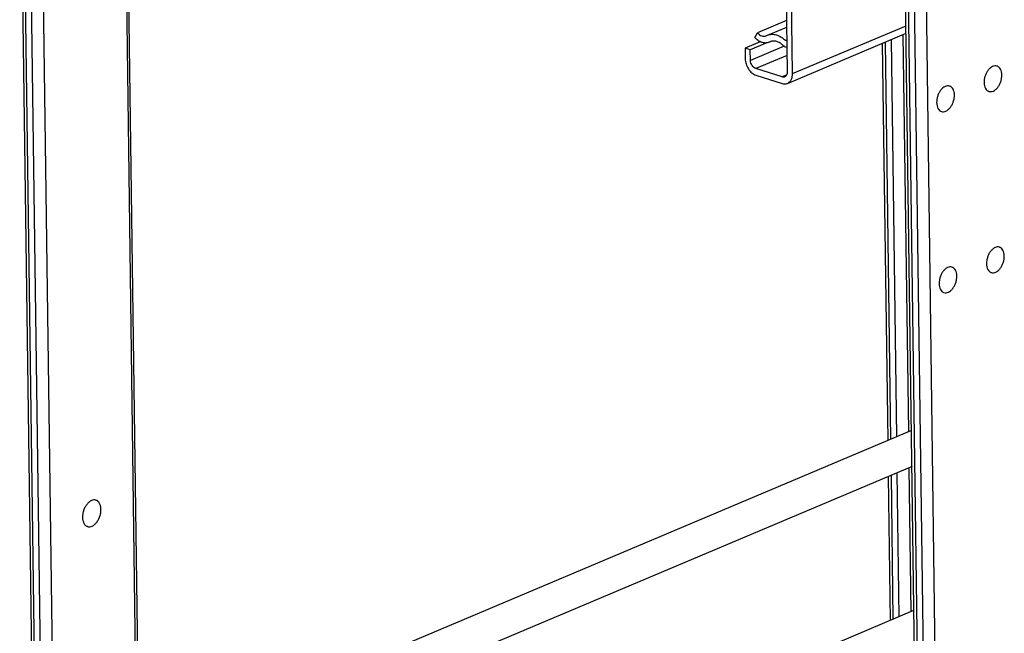
# Model space of a CAD drawing. Units: inches. Extents: x 0 to 17, y 0 to 11.
# Drawn here: x 2.8 to 4.6, y 5.1 to 6.2 of the extents above; entities that cross this region are included whole.
import ezdxf

# ---------------------------------------------------------------- set-up
doc = ezdxf.new("R2010")
doc.units = ezdxf.units.IN
doc.header["$LTSCALE"] = 0.935
doc.header["$MEASUREMENT"] = 0
doc.layers.get('0').update_dxf_attribs({"linetype": 'CONTINUOUS'})
doc.layers.add('02___PRT_ALL_AXES', color=7, linetype='CONTINUOUS')
doc.layers.add('PIPES', color=7, linetype='CONTINUOUS')

msp = doc.modelspace()

# ---------------------------------------------------------------- linework, layer by layer
at = {"color": 7, "linetype": 'Continuous'}
for p, q in [((3.0322, 6.6628), (3.0563, 4.8916)), ((3.0361, 6.6644), (3.0602, 4.8932)), ((2.8646, 6.592), (2.8887, 4.8208)), ((2.8856, 6.6009), (2.9098, 4.8297)), ((2.8491, 6.5855), (2.8733, 4.8142)), ((2.8541, 6.5876), (2.8782, 4.8163)), ((4.2033, 6.4806), (4.2084, 6.1062)), ((4.2177, 6.1033), (4.2126, 6.4777)), ((4.4599, 3.1524), (4.4148, 6.4662)), ((4.4649, 3.1484), (4.4198, 6.4622)), ((4.4755, 3.145), (4.4304, 6.4588)), ((4.4967, 3.1457), (4.4516, 6.4595)), ((4.2071, 6.1972), (4.1558, 6.1755)), ((4.1507, 6.1675), (4.1558, 6.1755)), ((4.1732, 6.1714), (4.2073, 6.1858)), ((4.2088, 6.0861), (4.4187, 6.1748)), ((4.2177, 6.1033), (4.4186, 6.1881)), ((4.4131, 6.1724), (4.4227, 5.4687)), ((4.1605, 6.1598), (4.1336, 6.1484)), ((4.172, 6.1577), (4.1429, 6.1454)), ((4.1707, 6.1702), (4.1715, 6.1706)), ((4.1715, 6.1706), (4.1732, 6.1714)), ((4.178, 6.1598), (4.1756, 6.1587)), ((4.178, 6.1598), (4.1768, 6.1593)), ((4.2075, 6.1623), (4.2053, 6.1618)), ((4.3766, 6.157), (4.3862, 5.4533)), ((4.3815, 6.1591), (4.3911, 5.4553)), ((4.3921, 6.1635), (4.4016, 5.4598)), ((4.1336, 6.1484), (4.1338, 6.1298)), ((4.1429, 6.1454), (4.1336, 6.1484)), ((4.1431, 6.1268), (4.1429, 6.1454)), ((4.2027, 6.152), (4.1431, 6.1268)), ((4.2053, 6.1505), (4.2078, 6.1503)), ((4.208, 6.1356), (4.1526, 6.1123)), ((4.1992, 6.0975), (4.1526, 6.1123)), ((4.1528, 6.1006), (4.1994, 6.0859)), ((4.2073, 6.1009), (4.1992, 6.0975)), ((4.4236, 5.405), (4.427, 5.1501)), ((4.3871, 5.3896), (4.3905, 5.1347)), ((4.392, 5.3917), (4.3955, 5.1367)), ((4.4025, 5.3961), (4.406, 5.1412))]:
    msp.add_line(p, q, dxfattribs=at)
msp.add_arc((4.1839, 6.146), 0.015, 106.6324, 112.8638, dxfattribs=at)
for points, knots in [([(4.1558, 6.1755), (4.1569, 6.1743), (4.1591, 6.1722), (4.163, 6.17), (4.167, 6.1692), (4.1696, 6.1697), (4.1707, 6.1702)], [0, 0, 0, 0, 0.286101, 0.547003, 0.781797, 1, 1, 1, 1]), ([(4.1732, 6.1714), (4.1744, 6.1719), (4.1769, 6.1727), (4.1823, 6.1733), (4.1895, 6.1723), (4.1979, 6.1683), (4.203, 6.1642), (4.2053, 6.1618)], [0, 0, 0, 0, 0.110025, 0.222065, 0.457557, 0.716425, 1, 1, 1, 1]), ([(4.1756, 6.1587), (4.1747, 6.1583), (4.1727, 6.1577), (4.1684, 6.1573), (4.1627, 6.1584), (4.1563, 6.162), (4.1525, 6.1655), (4.1507, 6.1675)], [0, 0, 0, 0, 0.108343, 0.219046, 0.453545, 0.713933, 1, 1, 1, 1]), ([(4.1841, 6.1611), (4.1837, 6.1611), (4.1822, 6.161), (4.1806, 6.1607), (4.1796, 6.1604)], [0, 0, 0, 0, 0.254164, 1, 1, 1, 1]), ([(4.1998, 6.1542), (4.1986, 6.1553), (4.1961, 6.1572), (4.1922, 6.1594), (4.1881, 6.1607), (4.1854, 6.1611), (4.1841, 6.1611)], [0, 0, 0, 0, 0.273501, 0.531356, 0.77283, 1, 1, 1, 1]), ([(4.1998, 6.1542), (4.2002, 6.1538), (4.2019, 6.1524), (4.2038, 6.1512), (4.2053, 6.1505)], [0, 0, 0, 0, 0.260104, 1, 1, 1, 1]), ([(4.1338, 6.1298), (4.1339, 6.1266), (4.135, 6.1202), (4.1384, 6.1129), (4.1422, 6.1078), (4.1464, 6.1037), (4.1502, 6.1015), (4.1528, 6.1006)], [0, 0, 0, 0, 0.258049, 0.523455, 0.652716, 0.776336, 1, 1, 1, 1]), ([(4.1526, 6.1123), (4.1513, 6.1127), (4.1487, 6.1142), (4.1458, 6.1177), (4.1437, 6.122), (4.1432, 6.1252), (4.1431, 6.1268)], [0, 0, 0, 0, 0.223792, 0.476183, 0.741818, 1, 1, 1, 1]), ([(4.2084, 6.1062), (4.2084, 6.1052), (4.2082, 6.1034), (4.2074, 6.1008), (4.2059, 6.0988), (4.2046, 6.0979), (4.2039, 6.0976)], [0, 0, 0, 0, 0.283766, 0.543409, 0.779056, 1, 1, 1, 1]), ([(4.2088, 6.0861), (4.2102, 6.0867), (4.2128, 6.0885), (4.2157, 6.0925), (4.2174, 6.0976), (4.2177, 6.1013), (4.2177, 6.1033)], [0, 0, 0, 0, 0.220992, 0.456639, 0.715983, 1, 1, 1, 1]), ([(4.2039, 6.0976), (4.2032, 6.0973), (4.2016, 6.097), (4.2, 6.0973), (4.1992, 6.0975)], [0, 0, 0, 0, 0.483858, 1, 1, 1, 1]), ([(4.1994, 6.0859), (4.2009, 6.0854), (4.2034, 6.085), (4.2066, 6.0854), (4.2081, 6.0858), (4.2088, 6.0861)], [0, 0, 0, 0, 0.51548, 0.760113, 1, 1, 1, 1])]:
    msp.add_open_spline(points, degree=3, knots=knots, dxfattribs=at)
at = {"layer": '02___PRT_ALL_AXES', "color": 7, "linetype": 'Continuous'}
for points, knots in [([(4.5796, 6.1168), (4.5784, 6.1172), (4.5756, 6.1174), (4.5715, 6.1162), (4.5675, 6.1135), (4.5639, 6.1097), (4.5608, 6.1048), (4.5585, 6.0993), (4.557, 6.0935), (4.5567, 6.0896), (4.5567, 6.0876)], [0, 0, 0, 0, 0.09183, 0.192099, 0.30556, 0.432705, 0.570828, 0.715157, 0.860249, 1, 1, 1, 1]), ([(4.5882, 6.1009), (4.5882, 6.1028), (4.5878, 6.1064), (4.5861, 6.1112), (4.5838, 6.1144), (4.5815, 6.116), (4.5802, 6.1166), (4.5796, 6.1168)], [0, 0, 0, 0, 0.295067, 0.558286, 0.789031, 0.895965, 1, 1, 1, 1]), ([(4.5567, 6.0876), (4.5568, 6.0857), (4.5572, 6.0821), (4.5588, 6.0773), (4.5612, 6.0742), (4.5635, 6.0725), (4.5647, 6.0719), (4.5654, 6.0717)], [0, 0, 0, 0, 0.295067, 0.558286, 0.789031, 0.895965, 1, 1, 1, 1]), ([(4.5654, 6.0717), (4.5666, 6.0714), (4.5693, 6.0711), (4.5735, 6.0724), (4.5775, 6.075), (4.5811, 6.0789), (4.5842, 6.0837), (4.5865, 6.0892), (4.5879, 6.095), (4.5883, 6.099), (4.5882, 6.1009)], [0, 0, 0, 0, 0.09183, 0.192099, 0.30556, 0.432705, 0.570828, 0.715157, 0.860249, 1, 1, 1, 1]), ([(4.4957, 6.0813), (4.4944, 6.0817), (4.4917, 6.082), (4.4876, 6.0807), (4.4836, 6.0781), (4.4799, 6.0742), (4.4769, 6.0694), (4.4745, 6.0639), (4.4731, 6.0581), (4.4728, 6.0541), (4.4728, 6.0522)], [0, 0, 0, 0, 0.09183, 0.192099, 0.30556, 0.432705, 0.570828, 0.715157, 0.860249, 1, 1, 1, 1]), ([(4.5043, 6.0655), (4.5043, 6.0673), (4.5039, 6.0709), (4.5022, 6.0758), (4.4998, 6.0789), (4.4975, 6.0806), (4.4963, 6.0811), (4.4957, 6.0813)], [0, 0, 0, 0, 0.295067, 0.558286, 0.789031, 0.895965, 1, 1, 1, 1]), ([(4.4728, 6.0522), (4.4728, 6.0503), (4.4732, 6.0467), (4.4749, 6.0419), (4.4772, 6.0387), (4.4795, 6.037), (4.4808, 6.0365), (4.4814, 6.0363)], [0, 0, 0, 0, 0.295067, 0.558286, 0.789031, 0.895965, 1, 1, 1, 1]), ([(4.4814, 6.0363), (4.4826, 6.0359), (4.4854, 6.0356), (4.4895, 6.0369), (4.4935, 6.0396), (4.4971, 6.0434), (4.5002, 6.0482), (4.5025, 6.0537), (4.504, 6.0595), (4.5043, 6.0635), (4.5043, 6.0655)], [0, 0, 0, 0, 0.09183, 0.192099, 0.30556, 0.432705, 0.570828, 0.715157, 0.860249, 1, 1, 1, 1]), ([(4.584, 5.7959), (4.5828, 5.7963), (4.58, 5.7965), (4.5759, 5.7953), (4.5719, 5.7926), (4.5683, 5.7887), (4.5652, 5.7839), (4.5629, 5.7784), (4.5614, 5.7726), (4.5611, 5.7686), (4.5611, 5.7667)], [0, 0, 0, 0, 0.09183, 0.192099, 0.30556, 0.432705, 0.570828, 0.715157, 0.860249, 1, 1, 1, 1]), ([(4.5926, 5.78), (4.5926, 5.7819), (4.5922, 5.7855), (4.5905, 5.7903), (4.5882, 5.7934), (4.5859, 5.7951), (4.5846, 5.7957), (4.584, 5.7959)], [0, 0, 0, 0, 0.295067, 0.558286, 0.789031, 0.895965, 1, 1, 1, 1]), ([(4.5697, 5.7508), (4.571, 5.7504), (4.5737, 5.7502), (4.5778, 5.7514), (4.5818, 5.7541), (4.5855, 5.758), (4.5885, 5.7628), (4.5909, 5.7683), (4.5923, 5.7741), (4.5926, 5.7781), (4.5926, 5.78)], [0, 0, 0, 0, 0.09183, 0.192099, 0.30556, 0.432705, 0.570828, 0.715157, 0.860249, 1, 1, 1, 1]), ([(4.5, 5.7604), (4.4988, 5.7608), (4.4961, 5.7611), (4.4919, 5.7598), (4.4879, 5.7571), (4.4843, 5.7533), (4.4812, 5.7485), (4.4789, 5.743), (4.4775, 5.7372), (4.4771, 5.7332), (4.4772, 5.7312)], [0, 0, 0, 0, 0.09183, 0.192099, 0.30556, 0.432705, 0.570828, 0.715157, 0.860249, 1, 1, 1, 1]), ([(4.5087, 5.7445), (4.5086, 5.7464), (4.5082, 5.75), (4.5066, 5.7548), (4.5042, 5.758), (4.5019, 5.7597), (4.5007, 5.7602), (4.5, 5.7604)], [0, 0, 0, 0, 0.295067, 0.558286, 0.789031, 0.895965, 1, 1, 1, 1]), ([(4.5611, 5.7667), (4.5611, 5.7648), (4.5615, 5.7612), (4.5632, 5.7564), (4.5656, 5.7532), (4.5679, 5.7516), (4.5691, 5.751), (4.5697, 5.7508)], [0, 0, 0, 0, 0.295067, 0.558286, 0.789031, 0.895965, 1, 1, 1, 1]), ([(4.4858, 5.7154), (4.487, 5.715), (4.4898, 5.7147), (4.4939, 5.716), (4.4979, 5.7186), (4.5015, 5.7225), (4.5046, 5.7273), (4.5069, 5.7328), (4.5084, 5.7386), (4.5087, 5.7426), (4.5087, 5.7445)], [0, 0, 0, 0, 0.09183, 0.192099, 0.30556, 0.432705, 0.570828, 0.715157, 0.860249, 1, 1, 1, 1]), ([(4.4772, 5.7312), (4.4772, 5.7294), (4.4776, 5.7258), (4.4793, 5.7209), (4.4816, 5.7178), (4.4839, 5.7161), (4.4852, 5.7156), (4.4858, 5.7154)], [0, 0, 0, 0, 0.295067, 0.558286, 0.789031, 0.895965, 1, 1, 1, 1]), ([(2.9841, 5.3476), (2.9835, 5.3478), (2.9822, 5.3481), (2.9794, 5.3481), (2.9757, 5.347), (2.9716, 5.3442), (2.9678, 5.3402), (2.9646, 5.3352), (2.9622, 5.3295), (2.9607, 5.3235), (2.9604, 5.3194), (2.9604, 5.3174)], [0, 0, 0, 0, 0.045552, 0.092249, 0.192472, 0.30588, 0.432967, 0.571026, 0.715288, 0.860313, 1, 1, 1, 1]), ([(2.9931, 5.3311), (2.993, 5.3331), (2.9926, 5.3368), (2.9909, 5.3418), (2.9885, 5.3451), (2.9861, 5.3468), (2.9848, 5.3474), (2.9841, 5.3476)], [0, 0, 0, 0, 0.295067, 0.558286, 0.789031, 0.895965, 1, 1, 1, 1]), ([(2.9694, 5.3009), (2.97, 5.3007), (2.9713, 5.3004), (2.9741, 5.3004), (2.9778, 5.3015), (2.9819, 5.3043), (2.9857, 5.3083), (2.9888, 5.3133), (2.9913, 5.319), (2.9928, 5.325), (2.9931, 5.3291), (2.9931, 5.3311)], [0, 0, 0, 0, 0.045552, 0.092249, 0.192472, 0.30588, 0.432967, 0.571026, 0.715288, 0.860313, 1, 1, 1, 1]), ([(2.9604, 5.3174), (2.9604, 5.3154), (2.9608, 5.3117), (2.9626, 5.3067), (2.965, 5.3034), (2.9674, 5.3017), (2.9687, 5.3011), (2.9694, 5.3009)], [0, 0, 0, 0, 0.295067, 0.558286, 0.789031, 0.895965, 1, 1, 1, 1])]:
    msp.add_open_spline(points, degree=3, knots=knots, dxfattribs=at)
at = {"layer": 'PIPES', "color": 7, "linetype": 'Continuous'}
for p, q in [((4.4283, 5.471), (2.8705, 4.8131)), ((4.4292, 5.4074), (2.8935, 4.7587)), ((3.1081, 4.593), (4.4327, 5.1525))]:
    msp.add_line(p, q, dxfattribs=at)

doc.saveas('drawing.dxf')
